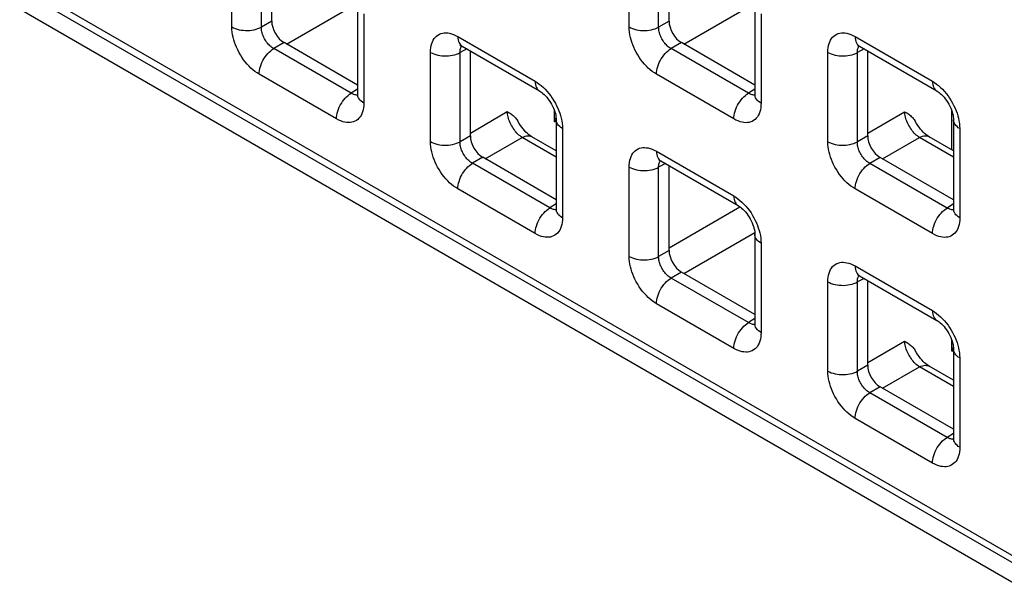
# Model space of a CAD drawing. Units: millimetres. Extents: x -45 to 53, y -241 to 240.
# Drawn here: x -28 to -14, y 115 to 123 of the extents above; entities that cross this region are included whole.
import ezdxf

# ---------------------------------------------------------------- set-up
doc = ezdxf.new("R2010")
doc.units = ezdxf.units.MM
doc.header["$LTSCALE"] = 16.335
doc.layers.add('ASSI', color=7, linetype='CONTINUOUS')
doc.layers.add('RACCORDO', color=7, linetype='CONTINUOUS')

msp = doc.modelspace()

# ---------------------------------------------------------------- linework, layer by layer
at = {"layer": 'ASSI', "color": 7, "linetype": 'CONTINUOUS'}
msp.add_line((-27.613, 122.962), (23.016, 93.729), dxfattribs=at)
at = {"layer": 'RACCORDO', "color": 250, "linetype": 'CONTINUOUS'}
for p, q in [((-24.592, 122.705), (-24.592, 123.976)), ((-24.172, 122.703), (-24.172, 123.974)), ((-18.935, 122.705), (-18.935, 123.976)), ((-18.515, 122.702), (-18.515, 123.974)), ((-27.583, 123.323), (22.704, 94.287)), ((-23.812, 122.462), (-22.803, 123.044)), ((-18.155, 122.461), (-17.146, 123.044)), ((-22.713, 122.892), (-22.713, 121.62)), ((-17.056, 122.891), (-17.056, 121.62)), ((-24.024, 122.788), (-24.172, 122.703)), ((-18.367, 122.788), (-18.515, 122.702)), ((-21.375, 122.568), (-20.274, 121.932)), ((-15.718, 122.567), (-14.617, 121.932)), ((-23.847, 122.482), (-23.995, 122.397)), ((-22.894, 121.761), (-23.995, 122.397)), ((-21.247, 122.393), (-21.343, 122.341)), ((-18.19, 122.482), (-18.338, 122.396)), ((-17.237, 121.761), (-18.338, 122.396)), ((-15.591, 122.392), (-15.686, 122.341)), ((-21.764, 121.072), (-21.764, 122.343)), ((-21.343, 121.07), (-21.343, 122.341)), ((-16.107, 121.071), (-16.107, 122.343)), ((-15.686, 121.069), (-15.686, 122.341)), ((-23.102, 121.396), (-24.203, 122.031)), ((-17.445, 121.395), (-18.546, 122.031)), ((-22.801, 121.818), (-22.894, 121.761)), ((-22.841, 121.739), (-22.853, 121.742)), ((-17.144, 121.818), (-17.237, 121.761)), ((-17.184, 121.739), (-17.196, 121.742)), ((-21.196, 121.195), (-20.67, 121.499)), ((-20, 121.356), (-20, 121.515)), ((-15.539, 121.195), (-15.013, 121.498)), ((-14.343, 120.956), (-14.343, 121.515)), ((-20, 121.356), (-19.973, 121.371)), ((-21.196, 121.155), (-21.343, 121.07)), ((-20.984, 120.829), (-20.459, 121.132)), ((-19.973, 120.851), (-20.459, 121.132)), ((-19.885, 121.258), (-19.885, 119.987)), ((-15.539, 121.155), (-15.686, 121.069)), ((-15.327, 120.828), (-14.802, 121.131)), ((-14.316, 120.851), (-14.802, 121.131)), ((-14.228, 121.258), (-14.228, 119.987)), ((-21.019, 120.849), (-21.166, 120.764)), ((-18.546, 120.935), (-17.445, 120.299)), ((-15.362, 120.848), (-15.51, 120.763)), ((-20.065, 120.128), (-21.166, 120.764)), ((-18.935, 119.439), (-18.935, 120.71)), ((-18.419, 120.76), (-18.515, 120.708)), ((-18.515, 119.437), (-18.515, 120.708)), ((-14.408, 120.127), (-15.51, 120.763)), ((-20.274, 119.763), (-21.375, 120.398)), ((-14.617, 119.762), (-15.718, 120.398)), ((-19.973, 120.185), (-20.065, 120.128)), ((-18.367, 119.562), (-17.358, 120.145)), ((-14.316, 120.185), (-14.408, 120.127)), ((-20.012, 120.106), (-20.025, 120.109)), ((-14.356, 120.106), (-14.368, 120.109)), ((-18.155, 119.195), (-17.146, 119.778)), ((-17.056, 119.625), (-17.056, 118.354)), ((-18.367, 119.522), (-18.515, 119.437)), ((-15.718, 119.302), (-14.617, 118.666)), ((-18.19, 119.216), (-18.338, 119.13)), ((-17.237, 118.495), (-18.338, 119.13)), ((-16.107, 117.806), (-16.107, 119.077)), ((-15.591, 119.126), (-15.686, 119.075)), ((-15.686, 117.803), (-15.686, 119.075)), ((-17.445, 118.129), (-18.546, 118.765)), ((-17.144, 118.552), (-17.237, 118.495)), ((-17.184, 118.473), (-17.196, 118.476)), ((-15.539, 117.929), (-15.013, 118.233)), ((-14.343, 118.089), (-14.343, 118.249)), ((-14.343, 118.089), (-14.316, 118.105)), ((-14.228, 117.992), (-14.228, 116.721)), ((-15.539, 117.889), (-15.686, 117.803)), ((-15.327, 117.562), (-14.802, 117.866)), ((-14.316, 117.585), (-14.802, 117.866)), ((-15.362, 117.583), (-15.51, 117.497)), ((-14.408, 116.862), (-15.51, 117.497)), ((-14.617, 116.496), (-15.718, 117.132)), ((-14.316, 116.919), (-14.408, 116.862)), ((-14.356, 116.84), (-14.368, 116.843))]:
    msp.add_line(p, q, dxfattribs=at)
at = {"layer": 'RACCORDO', "color": 7, "linetype": 'CONTINUOUS'}
for p, q in [((-24.024, 122.788), (-24.024, 123.996)), ((-18.367, 122.788), (-18.367, 123.996)), ((-27.521, 123.185), (22.766, 94.15)), ((-22.801, 123.014), (-22.801, 121.743)), ((-17.144, 123.014), (-17.144, 121.742)), ((-22.801, 121.878), (-23.847, 122.482)), ((-21.313, 122.43), (-20.212, 121.795)), ((-17.144, 121.878), (-18.19, 122.482)), ((-15.656, 122.43), (-14.555, 121.794)), ((-21.196, 121.155), (-21.196, 122.363)), ((-15.539, 121.155), (-15.539, 122.362)), ((-19.973, 121.381), (-19.973, 120.109)), ((-14.316, 121.381), (-14.316, 120.109)), ((-19.973, 120.94), (-20.32, 121.141)), ((-14.316, 120.94), (-14.663, 121.14)), ((-19.973, 120.245), (-21.019, 120.849)), ((-14.316, 120.245), (-15.362, 120.848)), ((-18.484, 120.797), (-17.383, 120.162)), ((-18.367, 119.522), (-18.367, 120.73)), ((-17.144, 119.748), (-17.144, 118.476)), ((-17.144, 118.612), (-18.19, 119.216)), ((-15.656, 119.164), (-14.555, 118.528)), ((-15.539, 117.889), (-15.539, 119.097)), ((-14.316, 118.115), (-14.316, 116.843)), ((-14.316, 117.674), (-14.663, 117.874)), ((-14.316, 116.979), (-15.362, 117.583))]:
    msp.add_line(p, q, dxfattribs=at)
at = {"layer": 'RACCORDO', "color": 250, "linetype": 'CONTINUOUS'}
for points in [[(-24.203, 122.031), (-24.233, 122.05), (-24.263, 122.071), (-24.291, 122.094), (-24.32, 122.119), (-24.347, 122.146), (-24.374, 122.175), (-24.4, 122.206), (-24.425, 122.239), (-24.448, 122.273), (-24.47, 122.308), (-24.491, 122.344), (-24.509, 122.38), (-24.526, 122.415), (-24.54, 122.451), (-24.553, 122.486), (-24.564, 122.522), (-24.574, 122.558), (-24.581, 122.594), (-24.587, 122.631), (-24.591, 122.668), (-24.592, 122.705)], [(-24.592, 122.705), (-24.569, 122.693), (-24.544, 122.682), (-24.517, 122.673), (-24.489, 122.666), (-24.459, 122.66), (-24.429, 122.657), (-24.398, 122.654), (-24.367, 122.654), (-24.336, 122.656), (-24.306, 122.66), (-24.276, 122.665), (-24.248, 122.672), (-24.22, 122.681), (-24.195, 122.691), (-24.172, 122.703)], [(-23.995, 122.397), (-24.009, 122.405), (-24.022, 122.414), (-24.036, 122.425), (-24.049, 122.436), (-24.061, 122.448), (-24.074, 122.461), (-24.086, 122.475), (-24.097, 122.49), (-24.108, 122.506), (-24.118, 122.522), (-24.127, 122.538), (-24.135, 122.554), (-24.143, 122.57), (-24.149, 122.586), (-24.155, 122.603), (-24.16, 122.619), (-24.164, 122.635), (-24.168, 122.652), (-24.17, 122.669), (-24.171, 122.686), (-24.172, 122.703)], [(-18.935, 122.705), (-18.912, 122.693), (-18.887, 122.682), (-18.86, 122.673), (-18.832, 122.666), (-18.802, 122.66), (-18.772, 122.656), (-18.741, 122.654), (-18.71, 122.654), (-18.679, 122.656), (-18.649, 122.659), (-18.619, 122.665), (-18.591, 122.672), (-18.564, 122.68), (-18.538, 122.691), (-18.515, 122.702)], [(-18.546, 122.031), (-18.576, 122.05), (-18.606, 122.071), (-18.635, 122.094), (-18.663, 122.119), (-18.69, 122.146), (-18.717, 122.175), (-18.743, 122.206), (-18.768, 122.239), (-18.791, 122.273), (-18.813, 122.308), (-18.834, 122.344), (-18.852, 122.379), (-18.869, 122.415), (-18.883, 122.45), (-18.896, 122.486), (-18.907, 122.522), (-18.917, 122.557), (-18.925, 122.594), (-18.93, 122.63), (-18.934, 122.667), (-18.935, 122.705)], [(-18.338, 122.396), (-18.352, 122.405), (-18.365, 122.414), (-18.379, 122.424), (-18.392, 122.436), (-18.404, 122.448), (-18.417, 122.461), (-18.429, 122.475), (-18.44, 122.49), (-18.451, 122.505), (-18.461, 122.521), (-18.47, 122.537), (-18.479, 122.554), (-18.486, 122.57), (-18.492, 122.586), (-18.498, 122.602), (-18.503, 122.619), (-18.507, 122.635), (-18.511, 122.652), (-18.513, 122.669), (-18.514, 122.686), (-18.515, 122.702)], [(-21.764, 122.343), (-21.762, 122.377), (-21.759, 122.409), (-21.754, 122.439), (-21.746, 122.467), (-21.736, 122.493), (-21.724, 122.517), (-21.71, 122.539), (-21.694, 122.559), (-21.677, 122.576), (-21.658, 122.59), (-21.637, 122.602), (-21.615, 122.611), (-21.593, 122.617), (-21.569, 122.62), (-21.545, 122.621), (-21.519, 122.619), (-21.493, 122.615), (-21.466, 122.608), (-21.437, 122.597), (-21.406, 122.584), (-21.375, 122.568)], [(-21.375, 122.568), (-21.374, 122.543), (-21.37, 122.52), (-21.365, 122.499), (-21.357, 122.48), (-21.347, 122.463), (-21.335, 122.448), (-21.322, 122.436), (-21.313, 122.43)], [(-16.107, 122.343), (-16.106, 122.377), (-16.102, 122.409), (-16.097, 122.439), (-16.089, 122.467), (-16.079, 122.493), (-16.067, 122.517), (-16.054, 122.539), (-16.038, 122.559), (-16.02, 122.576), (-16.001, 122.59), (-15.98, 122.601), (-15.958, 122.61), (-15.936, 122.616), (-15.912, 122.62), (-15.888, 122.62), (-15.863, 122.619), (-15.836, 122.615), (-15.809, 122.607), (-15.78, 122.597), (-15.749, 122.584), (-15.718, 122.567)], [(-15.718, 122.567), (-15.717, 122.543), (-15.713, 122.52), (-15.708, 122.498), (-15.7, 122.479), (-15.69, 122.462), (-15.678, 122.448), (-15.665, 122.436), (-15.656, 122.43)], [(-24.203, 122.031), (-24.202, 122.057), (-24.199, 122.084), (-24.193, 122.112), (-24.185, 122.14), (-24.175, 122.169), (-24.164, 122.197), (-24.15, 122.225), (-24.135, 122.252), (-24.118, 122.278), (-24.099, 122.302), (-24.08, 122.325), (-24.06, 122.346), (-24.038, 122.365), (-24.017, 122.382), (-23.995, 122.397)], [(-21.343, 122.341), (-21.343, 122.356), (-21.342, 122.371), (-21.339, 122.384), (-21.336, 122.397), (-21.332, 122.409), (-21.327, 122.42), (-21.32, 122.43), (-21.318, 122.433)], [(-18.546, 122.031), (-18.545, 122.057), (-18.542, 122.084), (-18.536, 122.112), (-18.528, 122.14), (-18.519, 122.168), (-18.507, 122.197), (-18.493, 122.224), (-18.478, 122.251), (-18.461, 122.277), (-18.442, 122.302), (-18.423, 122.325), (-18.403, 122.346), (-18.382, 122.365), (-18.36, 122.382), (-18.338, 122.396)], [(-15.686, 122.341), (-15.686, 122.356), (-15.685, 122.37), (-15.682, 122.384), (-15.679, 122.397), (-15.675, 122.408), (-15.67, 122.419), (-15.663, 122.429), (-15.661, 122.433)], [(-21.764, 122.343), (-21.741, 122.331), (-21.716, 122.321), (-21.689, 122.312), (-21.66, 122.304), (-21.631, 122.299), (-21.601, 122.295), (-21.57, 122.293), (-21.539, 122.293), (-21.508, 122.294), (-21.477, 122.298), (-21.448, 122.303), (-21.419, 122.31), (-21.392, 122.319), (-21.367, 122.329), (-21.343, 122.341)], [(-16.107, 122.343), (-16.084, 122.331), (-16.059, 122.32), (-16.032, 122.311), (-16.004, 122.304), (-15.974, 122.298), (-15.944, 122.295), (-15.913, 122.293), (-15.882, 122.292), (-15.851, 122.294), (-15.82, 122.298), (-15.791, 122.303), (-15.762, 122.31), (-15.735, 122.319), (-15.71, 122.329), (-15.686, 122.341)], [(-20.274, 121.932), (-20.273, 121.907), (-20.269, 121.884), (-20.264, 121.863), (-20.256, 121.844), (-20.246, 121.827), (-20.234, 121.812), (-20.22, 121.8), (-20.212, 121.795)], [(-20.274, 121.932), (-20.244, 121.913), (-20.214, 121.892), (-20.186, 121.869), (-20.157, 121.844), (-20.13, 121.817)], [(-14.617, 121.932), (-14.616, 121.907), (-14.612, 121.884), (-14.607, 121.863), (-14.599, 121.843), (-14.589, 121.826), (-14.577, 121.812), (-14.564, 121.8), (-14.555, 121.794)], [(-14.617, 121.932), (-14.587, 121.913), (-14.558, 121.892), (-14.529, 121.869), (-14.501, 121.844), (-14.473, 121.817)], [(-23.102, 121.396), (-23.101, 121.422), (-23.098, 121.449), (-23.092, 121.476), (-23.084, 121.505), (-23.074, 121.533), (-23.063, 121.561), (-23.049, 121.589), (-23.033, 121.616), (-23.017, 121.642), (-22.998, 121.666), (-22.979, 121.689), (-22.958, 121.711), (-22.937, 121.73), (-22.916, 121.746), (-22.894, 121.761)], [(-22.853, 121.742), (-22.866, 121.747), (-22.88, 121.753), (-22.894, 121.761)], [(-22.801, 121.737), (-22.807, 121.736), (-22.818, 121.736), (-22.829, 121.737), (-22.841, 121.739)], [(-22.713, 121.62), (-22.734, 121.633), (-22.752, 121.648), (-22.768, 121.663), (-22.781, 121.68), (-22.79, 121.697), (-22.797, 121.714), (-22.801, 121.732), (-22.801, 121.743)], [(-20.13, 121.817), (-20.103, 121.788), (-20.077, 121.757), (-20.052, 121.724), (-20.029, 121.69), (-20.007, 121.655), (-19.986, 121.62), (-19.968, 121.584)], [(-17.445, 121.395), (-17.444, 121.421), (-17.441, 121.448), (-17.435, 121.476), (-17.427, 121.504), (-17.417, 121.533), (-17.406, 121.561), (-17.392, 121.589), (-17.377, 121.615), (-17.36, 121.641), (-17.341, 121.666), (-17.322, 121.689), (-17.302, 121.71), (-17.28, 121.729), (-17.259, 121.746), (-17.237, 121.761)], [(-17.196, 121.742), (-17.209, 121.747), (-17.223, 121.753), (-17.237, 121.761)], [(-17.144, 121.737), (-17.15, 121.736), (-17.161, 121.736), (-17.172, 121.737), (-17.184, 121.739)], [(-17.056, 121.62), (-17.077, 121.633), (-17.096, 121.648), (-17.111, 121.663), (-17.124, 121.679), (-17.134, 121.696), (-17.14, 121.714), (-17.144, 121.732), (-17.144, 121.742)], [(-14.473, 121.817), (-14.446, 121.788), (-14.42, 121.757), (-14.395, 121.724), (-14.372, 121.69), (-14.35, 121.655), (-14.33, 121.619), (-14.311, 121.583), (-14.295, 121.548), (-14.28, 121.513), (-14.267, 121.477)], [(-22.713, 121.62), (-22.715, 121.586), (-22.718, 121.554), (-22.723, 121.524), (-22.731, 121.496), (-22.741, 121.47), (-22.753, 121.446), (-22.767, 121.424), (-22.783, 121.404), (-22.8, 121.387), (-22.819, 121.373), (-22.84, 121.362), (-22.862, 121.353), (-22.884, 121.347), (-22.908, 121.343), (-22.932, 121.343), (-22.958, 121.344), (-22.984, 121.348), (-23.011, 121.356), (-23.04, 121.366), (-23.071, 121.379), (-23.102, 121.396)], [(-19.968, 121.584), (-19.951, 121.548), (-19.937, 121.513), (-19.924, 121.477)], [(-17.056, 121.62), (-17.058, 121.586), (-17.061, 121.554), (-17.067, 121.524), (-17.074, 121.496), (-17.084, 121.47), (-17.096, 121.446), (-17.11, 121.424), (-17.126, 121.404), (-17.143, 121.387), (-17.163, 121.373), (-17.183, 121.361), (-17.205, 121.352), (-17.228, 121.346), (-17.251, 121.343), (-17.275, 121.342), (-17.301, 121.344), (-17.327, 121.348), (-17.355, 121.355), (-17.384, 121.366), (-17.414, 121.379), (-17.445, 121.395)], [(-20.459, 121.132), (-20.474, 121.142), (-20.489, 121.154), (-20.504, 121.166), (-20.518, 121.18), (-20.533, 121.195), (-20.547, 121.211), (-20.561, 121.228), (-20.574, 121.246), (-20.586, 121.264), (-20.598, 121.283), (-20.61, 121.302), (-20.62, 121.322), (-20.629, 121.342), (-20.638, 121.362), (-20.646, 121.383), (-20.653, 121.403), (-20.658, 121.423), (-20.663, 121.443), (-20.667, 121.462), (-20.669, 121.481), (-20.67, 121.499)], [(-19.924, 121.477), (-19.913, 121.442), (-19.903, 121.406), (-19.896, 121.369), (-19.89, 121.333), (-19.886, 121.296), (-19.885, 121.258)], [(-14.802, 121.131), (-14.817, 121.142), (-14.832, 121.153), (-14.847, 121.166), (-14.862, 121.18), (-14.876, 121.195), (-14.89, 121.211), (-14.904, 121.228), (-14.917, 121.245), (-14.93, 121.264), (-14.941, 121.282), (-14.953, 121.302), (-14.963, 121.322), (-14.973, 121.342), (-14.981, 121.362), (-14.989, 121.382), (-14.996, 121.402), (-15.002, 121.422), (-15.006, 121.442), (-15.01, 121.461), (-15.012, 121.48), (-15.013, 121.498)], [(-14.267, 121.477), (-14.256, 121.441), (-14.246, 121.405), (-14.239, 121.369), (-14.233, 121.332), (-14.23, 121.295), (-14.228, 121.258)], [(-19.885, 121.258), (-19.906, 121.272), (-19.924, 121.286), (-19.94, 121.302), (-19.952, 121.318), (-19.962, 121.335), (-19.969, 121.353), (-19.972, 121.37), (-19.973, 121.381)], [(-14.228, 121.258), (-14.249, 121.271), (-14.267, 121.286), (-14.283, 121.301), (-14.295, 121.318), (-14.305, 121.335), (-14.312, 121.352), (-14.315, 121.37), (-14.316, 121.381)], [(-20.459, 121.132), (-20.437, 121.142), (-20.416, 121.149), (-20.396, 121.153), (-20.376, 121.155), (-20.357, 121.153), (-20.34, 121.149), (-20.323, 121.143), (-20.32, 121.141)], [(-14.802, 121.131), (-14.78, 121.141), (-14.759, 121.148), (-14.739, 121.153), (-14.719, 121.154), (-14.7, 121.153), (-14.683, 121.149), (-14.666, 121.142), (-14.663, 121.14)], [(-21.375, 120.398), (-21.405, 120.417), (-21.434, 120.438), (-21.463, 120.461), (-21.491, 120.486), (-21.519, 120.513), (-21.545, 120.542), (-21.571, 120.573), (-21.596, 120.606), (-21.62, 120.64), (-21.642, 120.675), (-21.662, 120.711), (-21.681, 120.747), (-21.697, 120.782), (-21.712, 120.817), (-21.725, 120.853), (-21.736, 120.889), (-21.745, 120.925), (-21.753, 120.961), (-21.759, 120.998), (-21.762, 121.035), (-21.764, 121.072)], [(-21.764, 121.072), (-21.741, 121.06), (-21.716, 121.049), (-21.689, 121.04), (-21.66, 121.033), (-21.631, 121.027), (-21.601, 121.023), (-21.57, 121.021), (-21.539, 121.021), (-21.508, 121.023), (-21.477, 121.026), (-21.448, 121.032), (-21.419, 121.039), (-21.392, 121.048), (-21.367, 121.058), (-21.343, 121.07)], [(-21.166, 120.764), (-21.18, 120.772), (-21.194, 120.781), (-21.207, 120.792), (-21.22, 120.803), (-21.233, 120.815), (-21.245, 120.828), (-21.257, 120.842), (-21.269, 120.857), (-21.279, 120.873), (-21.289, 120.888), (-21.299, 120.905), (-21.307, 120.921), (-21.314, 120.937), (-21.321, 120.953), (-21.327, 120.97), (-21.332, 120.986), (-21.336, 121.002), (-21.339, 121.019), (-21.342, 121.036), (-21.343, 121.053), (-21.343, 121.07)], [(-18.935, 120.71), (-18.934, 120.744), (-18.931, 120.776), (-18.925, 120.806), (-18.918, 120.834), (-18.908, 120.86), (-18.896, 120.884), (-18.882, 120.906), (-18.866, 120.926), (-18.848, 120.943), (-18.829, 120.957), (-18.808, 120.969), (-18.787, 120.977), (-18.764, 120.983), (-18.741, 120.987), (-18.716, 120.988), (-18.691, 120.986), (-18.665, 120.982), (-18.637, 120.975), (-18.608, 120.964), (-18.578, 120.951), (-18.546, 120.935)], [(-16.107, 121.071), (-16.084, 121.059), (-16.059, 121.049), (-16.032, 121.04), (-16.004, 121.033), (-15.974, 121.027), (-15.944, 121.023), (-15.913, 121.021), (-15.882, 121.021), (-15.851, 121.023), (-15.82, 121.026), (-15.791, 121.031), (-15.762, 121.039), (-15.735, 121.047), (-15.71, 121.058), (-15.686, 121.069)], [(-15.718, 120.398), (-15.748, 120.417), (-15.777, 120.438), (-15.806, 120.461), (-15.834, 120.486), (-15.862, 120.513), (-15.889, 120.542), (-15.914, 120.573), (-15.939, 120.606), (-15.963, 120.64), (-15.985, 120.675), (-16.005, 120.71), (-16.024, 120.746), (-16.04, 120.782), (-16.055, 120.817), (-16.068, 120.853), (-16.079, 120.888), (-16.089, 120.924), (-16.096, 120.961), (-16.102, 120.997), (-16.105, 121.034), (-16.107, 121.071)], [(-15.51, 120.763), (-15.523, 120.771), (-15.537, 120.781), (-15.55, 120.791), (-15.563, 120.803), (-15.576, 120.815), (-15.588, 120.828), (-15.6, 120.842), (-15.612, 120.857), (-15.622, 120.872), (-15.632, 120.888), (-15.642, 120.904), (-15.65, 120.921), (-15.658, 120.937), (-15.664, 120.953), (-15.67, 120.969), (-15.675, 120.986), (-15.679, 121.002), (-15.682, 121.019), (-15.685, 121.035), (-15.686, 121.052), (-15.686, 121.069)], [(-18.546, 120.935), (-18.545, 120.91), (-18.542, 120.887), (-18.536, 120.866), (-18.528, 120.846), (-18.519, 120.829), (-18.507, 120.815), (-18.493, 120.803), (-18.484, 120.797)], [(-21.375, 120.398), (-21.374, 120.424), (-21.37, 120.451), (-21.365, 120.479), (-21.357, 120.507), (-21.347, 120.536), (-21.335, 120.564), (-21.322, 120.592), (-21.306, 120.618), (-21.289, 120.644), (-21.271, 120.669), (-21.251, 120.692), (-21.231, 120.713), (-21.21, 120.732), (-21.188, 120.749), (-21.166, 120.764)], [(-18.935, 120.71), (-18.912, 120.698), (-18.887, 120.688), (-18.86, 120.679), (-18.832, 120.671), (-18.802, 120.666), (-18.772, 120.662), (-18.741, 120.66), (-18.71, 120.66), (-18.679, 120.661), (-18.649, 120.665), (-18.619, 120.67), (-18.591, 120.677), (-18.564, 120.686), (-18.538, 120.696), (-18.515, 120.708)], [(-18.515, 120.708), (-18.515, 120.723), (-18.513, 120.738), (-18.511, 120.751), (-18.508, 120.764), (-18.503, 120.776), (-18.498, 120.787), (-18.492, 120.796), (-18.489, 120.8)], [(-15.718, 120.398), (-15.717, 120.424), (-15.713, 120.451), (-15.708, 120.479), (-15.7, 120.507), (-15.69, 120.535), (-15.678, 120.563), (-15.665, 120.591), (-15.649, 120.618), (-15.632, 120.644), (-15.614, 120.669), (-15.595, 120.692), (-15.574, 120.713), (-15.553, 120.732), (-15.531, 120.749), (-15.51, 120.763)], [(-17.445, 120.299), (-17.444, 120.274), (-17.441, 120.251), (-17.435, 120.23), (-17.427, 120.211), (-17.417, 120.194), (-17.406, 120.179), (-17.392, 120.167), (-17.383, 120.162)], [(-17.445, 120.299), (-17.415, 120.28), (-17.386, 120.259), (-17.357, 120.236), (-17.329, 120.211), (-17.301, 120.184)], [(-17.301, 120.184), (-17.275, 120.155), (-17.249, 120.124), (-17.224, 120.091), (-17.2, 120.057), (-17.178, 120.022), (-17.158, 119.986), (-17.139, 119.951), (-17.123, 119.915), (-17.108, 119.88), (-17.096, 119.844)], [(-20.274, 119.763), (-20.273, 119.789), (-20.269, 119.816), (-20.264, 119.843), (-20.256, 119.871), (-20.246, 119.9), (-20.234, 119.928), (-20.22, 119.956), (-20.205, 119.983), (-20.188, 120.009), (-20.17, 120.033), (-20.15, 120.056), (-20.13, 120.077), (-20.109, 120.097), (-20.087, 120.113), (-20.065, 120.128)], [(-20.025, 120.109), (-20.038, 120.114), (-20.051, 120.12), (-20.065, 120.128)], [(-19.973, 120.104), (-19.978, 120.103), (-19.989, 120.103), (-20.001, 120.104), (-20.012, 120.106)], [(-19.885, 119.987), (-19.906, 120), (-19.924, 120.015), (-19.94, 120.03), (-19.952, 120.047), (-19.962, 120.064), (-19.969, 120.081), (-19.972, 120.099), (-19.973, 120.109)], [(-14.617, 119.762), (-14.616, 119.788), (-14.612, 119.815), (-14.607, 119.843), (-14.599, 119.871), (-14.589, 119.9), (-14.577, 119.928), (-14.564, 119.955), (-14.548, 119.982), (-14.531, 120.008), (-14.513, 120.033), (-14.493, 120.056), (-14.473, 120.077), (-14.452, 120.096), (-14.43, 120.113), (-14.408, 120.127)], [(-14.368, 120.109), (-14.381, 120.114), (-14.395, 120.12), (-14.408, 120.127)], [(-14.316, 120.104), (-14.321, 120.103), (-14.332, 120.103), (-14.344, 120.103), (-14.356, 120.106)], [(-14.228, 119.987), (-14.249, 120), (-14.267, 120.014), (-14.283, 120.03), (-14.295, 120.046), (-14.305, 120.063), (-14.312, 120.081), (-14.315, 120.099), (-14.316, 120.109)], [(-19.885, 119.987), (-19.886, 119.953), (-19.889, 119.921), (-19.895, 119.891), (-19.903, 119.863), (-19.912, 119.837), (-19.924, 119.813), (-19.938, 119.791), (-19.954, 119.771), (-19.972, 119.754), (-19.991, 119.74), (-20.012, 119.729), (-20.034, 119.72), (-20.056, 119.714), (-20.079, 119.71), (-20.104, 119.71), (-20.129, 119.711), (-20.155, 119.715), (-20.183, 119.723), (-20.212, 119.733), (-20.242, 119.746), (-20.274, 119.763)], [(-14.228, 119.987), (-14.229, 119.953), (-14.233, 119.921), (-14.238, 119.891), (-14.246, 119.863), (-14.256, 119.837), (-14.267, 119.813), (-14.281, 119.791), (-14.297, 119.771), (-14.315, 119.754), (-14.334, 119.74), (-14.355, 119.728), (-14.377, 119.719), (-14.399, 119.713), (-14.423, 119.71), (-14.447, 119.709), (-14.472, 119.711), (-14.499, 119.715), (-14.526, 119.722), (-14.555, 119.733), (-14.585, 119.746), (-14.617, 119.762)], [(-17.056, 119.625), (-17.077, 119.639), (-17.096, 119.653), (-17.111, 119.669), (-17.124, 119.685), (-17.134, 119.702), (-17.14, 119.72), (-17.144, 119.737), (-17.144, 119.748)], [(-17.096, 119.844), (-17.084, 119.808), (-17.075, 119.772), (-17.067, 119.736), (-17.062, 119.7), (-17.058, 119.663), (-17.056, 119.625)], [(-18.546, 118.765), (-18.576, 118.784), (-18.606, 118.805), (-18.635, 118.828), (-18.663, 118.853), (-18.69, 118.88), (-18.717, 118.909), (-18.743, 118.94), (-18.768, 118.973), (-18.791, 119.007), (-18.813, 119.042), (-18.834, 119.078), (-18.852, 119.113), (-18.869, 119.149), (-18.883, 119.184), (-18.896, 119.22), (-18.907, 119.256), (-18.917, 119.292), (-18.925, 119.328), (-18.93, 119.364), (-18.934, 119.401), (-18.935, 119.439)], [(-18.935, 119.439), (-18.912, 119.427), (-18.887, 119.416), (-18.86, 119.407), (-18.832, 119.4), (-18.802, 119.394), (-18.772, 119.39), (-18.741, 119.388), (-18.71, 119.388), (-18.679, 119.39), (-18.649, 119.393), (-18.619, 119.399), (-18.591, 119.406), (-18.564, 119.415), (-18.538, 119.425), (-18.515, 119.437)], [(-18.338, 119.13), (-18.352, 119.139), (-18.365, 119.148), (-18.379, 119.158), (-18.392, 119.17), (-18.404, 119.182), (-18.417, 119.195), (-18.429, 119.209), (-18.44, 119.224), (-18.451, 119.239), (-18.461, 119.255), (-18.47, 119.272), (-18.479, 119.288), (-18.486, 119.304), (-18.492, 119.32), (-18.498, 119.336), (-18.503, 119.353), (-18.507, 119.369), (-18.511, 119.386), (-18.513, 119.403), (-18.514, 119.42), (-18.515, 119.437)], [(-16.107, 119.077), (-16.106, 119.111), (-16.102, 119.143), (-16.097, 119.173), (-16.089, 119.201), (-16.079, 119.227), (-16.067, 119.251), (-16.054, 119.273), (-16.038, 119.293), (-16.02, 119.31), (-16.001, 119.324), (-15.98, 119.336), (-15.958, 119.344), (-15.936, 119.35), (-15.912, 119.354), (-15.888, 119.355), (-15.863, 119.353), (-15.836, 119.349), (-15.809, 119.342), (-15.78, 119.331), (-15.749, 119.318), (-15.718, 119.302)], [(-15.718, 119.302), (-15.717, 119.277), (-15.713, 119.254), (-15.708, 119.233), (-15.7, 119.213), (-15.69, 119.196), (-15.678, 119.182), (-15.665, 119.17), (-15.656, 119.164)], [(-15.686, 119.075), (-15.686, 119.09), (-15.685, 119.104), (-15.682, 119.118), (-15.679, 119.131), (-15.675, 119.143), (-15.67, 119.153), (-15.663, 119.163), (-15.661, 119.167)], [(-18.546, 118.765), (-18.545, 118.791), (-18.542, 118.818), (-18.536, 118.846), (-18.528, 118.874), (-18.519, 118.902), (-18.507, 118.931), (-18.493, 118.958), (-18.478, 118.985), (-18.461, 119.011), (-18.442, 119.036), (-18.423, 119.059), (-18.403, 119.08), (-18.382, 119.099), (-18.36, 119.116), (-18.338, 119.13)], [(-16.107, 119.077), (-16.084, 119.065), (-16.059, 119.054), (-16.032, 119.045), (-16.004, 119.038), (-15.974, 119.032), (-15.944, 119.029), (-15.913, 119.027), (-15.882, 119.026), (-15.851, 119.028), (-15.82, 119.032), (-15.791, 119.037), (-15.762, 119.044), (-15.735, 119.053), (-15.71, 119.063), (-15.686, 119.075)], [(-14.617, 118.666), (-14.616, 118.641), (-14.612, 118.618), (-14.607, 118.597), (-14.599, 118.578), (-14.589, 118.561), (-14.577, 118.546), (-14.564, 118.534), (-14.555, 118.528)], [(-14.617, 118.666), (-14.587, 118.647), (-14.558, 118.626), (-14.529, 118.603), (-14.501, 118.578), (-14.473, 118.551)], [(-17.445, 118.129), (-17.444, 118.155), (-17.441, 118.182), (-17.435, 118.21), (-17.427, 118.238), (-17.417, 118.267), (-17.406, 118.295), (-17.392, 118.323), (-17.377, 118.35), (-17.36, 118.376), (-17.341, 118.4), (-17.322, 118.423), (-17.302, 118.444), (-17.28, 118.463), (-17.259, 118.48), (-17.237, 118.495)], [(-17.196, 118.476), (-17.209, 118.481), (-17.223, 118.487), (-17.237, 118.495)], [(-17.144, 118.471), (-17.15, 118.47), (-17.161, 118.47), (-17.172, 118.471), (-17.184, 118.473)], [(-17.056, 118.354), (-17.077, 118.367), (-17.096, 118.382), (-17.111, 118.397), (-17.124, 118.414), (-17.134, 118.431), (-17.14, 118.448), (-17.144, 118.466), (-17.144, 118.476)], [(-14.473, 118.551), (-14.446, 118.522), (-14.42, 118.491), (-14.395, 118.458), (-14.372, 118.424), (-14.35, 118.389), (-14.33, 118.353), (-14.311, 118.317)], [(-17.056, 118.354), (-17.058, 118.32), (-17.061, 118.288), (-17.067, 118.258), (-17.074, 118.23), (-17.084, 118.204), (-17.096, 118.18), (-17.11, 118.158), (-17.126, 118.138), (-17.143, 118.121), (-17.163, 118.107), (-17.183, 118.095), (-17.205, 118.087), (-17.228, 118.081), (-17.251, 118.077), (-17.275, 118.076), (-17.301, 118.078), (-17.327, 118.082), (-17.355, 118.089), (-17.384, 118.1), (-17.414, 118.113), (-17.445, 118.129)], [(-14.802, 117.866), (-14.817, 117.876), (-14.832, 117.887), (-14.847, 117.9), (-14.862, 117.914), (-14.876, 117.929), (-14.89, 117.945), (-14.904, 117.962), (-14.917, 117.979), (-14.93, 117.998), (-14.941, 118.017), (-14.953, 118.036), (-14.963, 118.056), (-14.973, 118.076), (-14.981, 118.096), (-14.989, 118.116), (-14.996, 118.137), (-15.002, 118.157), (-15.006, 118.176), (-15.01, 118.196), (-15.012, 118.214), (-15.013, 118.233)], [(-14.311, 118.317), (-14.295, 118.282), (-14.28, 118.247), (-14.267, 118.211)], [(-14.267, 118.211), (-14.256, 118.175), (-14.246, 118.139), (-14.239, 118.103), (-14.233, 118.066), (-14.23, 118.03), (-14.228, 117.992)], [(-14.228, 117.992), (-14.249, 118.006), (-14.267, 118.02), (-14.283, 118.036), (-14.295, 118.052), (-14.305, 118.069), (-14.312, 118.086), (-14.315, 118.104), (-14.316, 118.115)], [(-15.718, 117.132), (-15.748, 117.151), (-15.777, 117.172), (-15.806, 117.195), (-15.834, 117.22), (-15.862, 117.247), (-15.889, 117.276), (-15.914, 117.307), (-15.939, 117.34), (-15.963, 117.374), (-15.985, 117.409), (-16.005, 117.445), (-16.024, 117.48), (-16.04, 117.516), (-16.055, 117.551), (-16.068, 117.587), (-16.079, 117.623), (-16.089, 117.658), (-16.096, 117.695), (-16.102, 117.731), (-16.105, 117.768), (-16.107, 117.806)], [(-16.107, 117.806), (-16.084, 117.794), (-16.059, 117.783), (-16.032, 117.774), (-16.004, 117.767), (-15.974, 117.761), (-15.944, 117.757), (-15.913, 117.755), (-15.882, 117.755), (-15.851, 117.757), (-15.82, 117.76), (-15.791, 117.766), (-15.762, 117.773), (-15.735, 117.781), (-15.71, 117.792), (-15.686, 117.803)], [(-15.51, 117.497), (-15.523, 117.506), (-15.537, 117.515), (-15.55, 117.525), (-15.563, 117.537), (-15.576, 117.549), (-15.588, 117.562), (-15.6, 117.576), (-15.612, 117.591), (-15.622, 117.606), (-15.632, 117.622), (-15.642, 117.638), (-15.65, 117.655), (-15.658, 117.671), (-15.664, 117.687), (-15.67, 117.703), (-15.675, 117.72), (-15.679, 117.736), (-15.682, 117.753), (-15.685, 117.77), (-15.686, 117.787), (-15.686, 117.803)], [(-14.802, 117.866), (-14.78, 117.875), (-14.759, 117.882), (-14.739, 117.887), (-14.719, 117.888), (-14.7, 117.887), (-14.683, 117.883), (-14.666, 117.876), (-14.663, 117.874)], [(-15.718, 117.132), (-15.717, 117.158), (-15.713, 117.185), (-15.708, 117.213), (-15.7, 117.241), (-15.69, 117.269), (-15.678, 117.298), (-15.665, 117.325), (-15.649, 117.352), (-15.632, 117.378), (-15.614, 117.403), (-15.595, 117.426), (-15.574, 117.447), (-15.553, 117.466), (-15.531, 117.483), (-15.51, 117.497)], [(-14.617, 116.496), (-14.616, 116.522), (-14.612, 116.549), (-14.607, 116.577), (-14.599, 116.605), (-14.589, 116.634), (-14.577, 116.662), (-14.564, 116.69), (-14.548, 116.717), (-14.531, 116.742), (-14.513, 116.767), (-14.493, 116.79), (-14.473, 116.811), (-14.452, 116.83), (-14.43, 116.847), (-14.408, 116.862)], [(-14.368, 116.843), (-14.381, 116.848), (-14.395, 116.854), (-14.408, 116.862)], [(-14.316, 116.838), (-14.321, 116.837), (-14.332, 116.837), (-14.344, 116.838), (-14.356, 116.84)], [(-14.228, 116.721), (-14.249, 116.734), (-14.267, 116.749), (-14.283, 116.764), (-14.295, 116.78), (-14.305, 116.797), (-14.312, 116.815), (-14.315, 116.833), (-14.316, 116.843)], [(-14.228, 116.721), (-14.229, 116.687), (-14.233, 116.655), (-14.238, 116.625), (-14.246, 116.597), (-14.256, 116.571), (-14.267, 116.547), (-14.281, 116.525), (-14.297, 116.505), (-14.315, 116.488), (-14.334, 116.474), (-14.355, 116.462), (-14.377, 116.454), (-14.399, 116.447), (-14.423, 116.444), (-14.447, 116.443), (-14.472, 116.445), (-14.499, 116.449), (-14.526, 116.456), (-14.555, 116.467), (-14.585, 116.48), (-14.617, 116.496)]]:
    msp.add_lwpolyline(points, dxfattribs=at)
at = {"layer": 'RACCORDO', "color": 7, "linetype": 'CONTINUOUS'}
for points in [[(-21.336, 122.443), (-21.337, 122.443), (-21.341, 122.443), (-21.342, 122.444), (-21.341, 122.443), (-21.336, 122.442), (-21.33, 122.439), (-21.321, 122.435), (-21.313, 122.43)], [(-15.679, 122.443), (-15.68, 122.443), (-15.684, 122.443), (-15.685, 122.443), (-15.684, 122.443), (-15.68, 122.441), (-15.673, 122.439), (-15.664, 122.435), (-15.656, 122.43)], [(-22.801, 121.743), (-22.801, 121.732), (-22.802, 121.723), (-22.803, 121.716), (-22.804, 121.712), (-22.805, 121.71)], [(-20.212, 121.795), (-20.206, 121.792), (-20.193, 121.783), (-20.178, 121.772), (-20.162, 121.758), (-20.145, 121.742), (-20.127, 121.724), (-20.109, 121.704), (-20.091, 121.681), (-20.073, 121.657), (-20.057, 121.631), (-20.041, 121.605), (-20.027, 121.578), (-20.014, 121.55), (-20.003, 121.523), (-19.994, 121.497), (-19.986, 121.472), (-19.981, 121.449), (-19.977, 121.427), (-19.974, 121.408), (-19.973, 121.391), (-19.973, 121.381)], [(-17.144, 121.742), (-17.145, 121.732), (-17.145, 121.722), (-17.146, 121.716), (-17.147, 121.712), (-17.148, 121.71)], [(-14.555, 121.794), (-14.55, 121.791), (-14.536, 121.782), (-14.521, 121.771), (-14.505, 121.758), (-14.488, 121.742), (-14.47, 121.724), (-14.452, 121.703), (-14.434, 121.681), (-14.417, 121.657), (-14.4, 121.631), (-14.384, 121.604), (-14.37, 121.577), (-14.357, 121.55), (-14.346, 121.523), (-14.337, 121.497), (-14.33, 121.472), (-14.324, 121.448), (-14.32, 121.427), (-14.317, 121.408), (-14.316, 121.391), (-14.316, 121.381)], [(-20.67, 121.499), (-20.654, 121.489), (-20.639, 121.48), (-20.625, 121.471), (-20.611, 121.462), (-20.599, 121.452), (-20.586, 121.443), (-20.575, 121.433), (-20.564, 121.422), (-20.553, 121.411), (-20.543, 121.399), (-20.534, 121.387), (-20.525, 121.373)], [(-20, 121.356), (-19.982, 121.391), (-19.974, 121.408)], [(-15.013, 121.498), (-14.998, 121.489), (-14.982, 121.48), (-14.968, 121.471), (-14.955, 121.461), (-14.942, 121.452), (-14.93, 121.442), (-14.918, 121.432), (-14.907, 121.422), (-14.896, 121.411), (-14.886, 121.399), (-14.877, 121.386), (-14.868, 121.373)], [(-20.32, 121.141), (-20.334, 121.149), (-20.35, 121.161), (-20.368, 121.175), (-20.386, 121.191), (-20.406, 121.209), (-20.425, 121.23), (-20.445, 121.253), (-20.464, 121.277), (-20.482, 121.303), (-20.5, 121.331), (-20.525, 121.373)], [(-14.663, 121.14), (-14.677, 121.149), (-14.693, 121.16), (-14.711, 121.174), (-14.73, 121.19), (-14.749, 121.209), (-14.768, 121.23), (-14.788, 121.252), (-14.807, 121.277), (-14.825, 121.303), (-14.843, 121.33), (-14.868, 121.373)], [(-18.508, 120.81), (-18.509, 120.81), (-18.513, 120.81), (-18.514, 120.81), (-18.512, 120.81), (-18.508, 120.809), (-18.501, 120.806), (-18.493, 120.802), (-18.484, 120.797)], [(-17.383, 120.162), (-17.378, 120.158), (-17.365, 120.15), (-17.35, 120.139), (-17.334, 120.125), (-17.316, 120.109), (-17.299, 120.091), (-17.28, 120.071), (-17.262, 120.048), (-17.245, 120.024), (-17.228, 119.998), (-17.213, 119.972), (-17.198, 119.944), (-17.186, 119.917), (-17.175, 119.89), (-17.165, 119.864), (-17.158, 119.839), (-17.152, 119.815), (-17.148, 119.794), (-17.146, 119.775), (-17.145, 119.758), (-17.144, 119.748)], [(-19.973, 120.109), (-19.973, 120.099), (-19.974, 120.09), (-19.975, 120.083), (-19.976, 120.079), (-19.976, 120.077)], [(-14.316, 120.109), (-14.316, 120.099), (-14.317, 120.089), (-14.318, 120.083), (-14.319, 120.078), (-14.319, 120.077)], [(-15.679, 119.177), (-15.68, 119.177), (-15.684, 119.177), (-15.685, 119.177), (-15.684, 119.177), (-15.68, 119.176), (-15.673, 119.173), (-15.664, 119.169), (-15.656, 119.164)], [(-17.144, 118.476), (-17.145, 118.466), (-17.145, 118.457), (-17.146, 118.45), (-17.147, 118.446), (-17.148, 118.444)], [(-14.555, 118.528), (-14.55, 118.525), (-14.536, 118.517), (-14.521, 118.506), (-14.505, 118.492), (-14.488, 118.476), (-14.47, 118.458), (-14.452, 118.438), (-14.434, 118.415), (-14.417, 118.391), (-14.4, 118.365), (-14.384, 118.339), (-14.37, 118.311), (-14.357, 118.284), (-14.346, 118.257), (-14.337, 118.231), (-14.33, 118.206), (-14.324, 118.182), (-14.32, 118.161), (-14.317, 118.142), (-14.316, 118.125), (-14.316, 118.115)], [(-15.013, 118.233), (-14.998, 118.223), (-14.982, 118.214), (-14.968, 118.205), (-14.955, 118.195), (-14.942, 118.186), (-14.93, 118.176), (-14.918, 118.166), (-14.907, 118.156), (-14.896, 118.145), (-14.886, 118.133), (-14.877, 118.121), (-14.868, 118.107)], [(-14.663, 117.874), (-14.677, 117.883), (-14.693, 117.895), (-14.711, 117.908), (-14.73, 117.925), (-14.749, 117.943), (-14.768, 117.964), (-14.788, 117.987), (-14.807, 118.011), (-14.825, 118.037), (-14.843, 118.065), (-14.868, 118.107)], [(-14.343, 118.089), (-14.325, 118.125), (-14.317, 118.142)], [(-14.316, 116.843), (-14.316, 116.833), (-14.317, 116.824), (-14.318, 116.817), (-14.319, 116.813), (-14.319, 116.811)]]:
    msp.add_lwpolyline(points, dxfattribs=at)
for centre in [(-23.847, 122.686), (-18.19, 122.686), (-21.019, 121.053), (-15.362, 121.053), (-18.19, 119.42), (-15.362, 117.787)]:
    msp.add_ellipse(centre, major_axis=(-0.125, 0.217), ratio=0.577508, start_param=0.785502, end_param=2.355994, dxfattribs=at)

doc.saveas('drawing.dxf')
